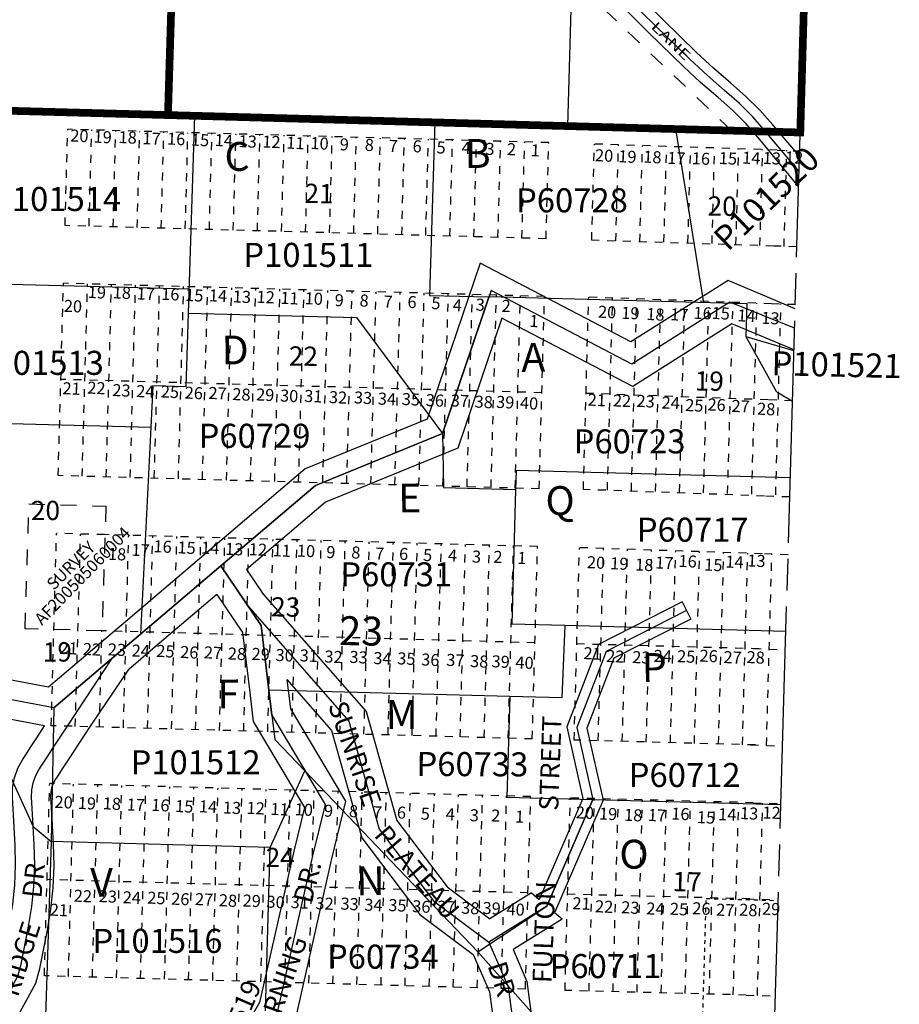
# Model space of a CAD drawing. Units: inches. Extents: x 1207512 to 1215722, y 540441 to 546851.
# Drawn here: x 1212871 to 1213785, y 541397 to 542420 of the extents above; entities that cross this region are included whole.
import ezdxf
from ezdxf.enums import TextEntityAlignment as Align

# ---------------------------------------------------------------- set-up
doc = ezdxf.new("R2010")
doc.units = ezdxf.units.IN
doc.header["$LTSCALE"] = 330
doc.header["$MEASUREMENT"] = 0
for name, pattern in [('DASHPROP', [0.4, 0.1, -0.1, 0.1, -0.1]), ('DASHPROP2', [0.2, 0.05, -0.05, 0.05, -0.05]), ('EXCNTL', [1.4, 1.2, -0.05, 0.1, -0.05]), ('SECT', [0.9, 0.7, -0.05, 0.1, -0.05])]:
    doc.linetypes.add(name, pattern=pattern)
for name, color, linetype in [('AN-PVTRD', 4, 'Continuous'), ('AN-TEXT', 7, 'Continuous'), ('PNUMBER', 7, 'Continuous'), ('PVT-CNTL', 2, 'EXCNTL'), ('PVT-ROW', 90, 'Continuous'), ('SV-DASHPROP', 7, 'DASHPROP2'), ('SV-OVRLAP', 30, 'DASHPROP'), ('SV-PARCEL', 7, 'Continuous'), ('SV-PLATBND', 200, 'Continuous'), ('SV-PLTN', 7, 'Continuous'), ('SV-PROPERT', 6, 'Continuous'), ('SV-SECT', 100, 'SECT')]:
    doc.layers.add(name, color=color, linetype=linetype)
doc.styles.add('DOTFONT', font='DOTFONT', dxfattribs={"height": 7.5})
doc.styles.add('HELVL', font='HELVL', dxfattribs={"height": 10})
doc.styles.add('ITALIC', font='ITALIC', dxfattribs={"height": 30})
doc.styles.add('SIMPLEX', font='simplex', dxfattribs={"height": 25})

# ---------------------------------------------------------------- blocks, each defined once
blk = doc.blocks.new('PLAT_400')
at = {"layer": 'PNUMBER', "style": 'SIMPLEX'}
blk.add_attdef('PNUMBER', (0, 0), '', height=25, dxfattribs=at)

msp = doc.modelspace()

# ---------------------------------------------------------------- linework, layer by layer
at = {"layer": 'PVT-CNTL'}
for points in [[(1213680.6, 542262.5), (1213645.8, 542304.1), (1213632.4, 542319.2), (1213618.2, 542333.4), (1213603.1, 542346.7), (1213584.9, 542362.4), (1213567.2, 542378.7), (1213531.5, 542413.6), (1213501.5, 542443.3), (1213484.8, 542458.6), (1213466.6, 542472.2), (1213444, 542489.4), (1213426.8, 542501.9), (1213403.6, 542517.3), (1213389.8, 542528), (1213377.8, 542540.6), (1213367.7, 542554.8), (1213359.9, 542570.4), (1213351.6, 542593.8), (1213345.9, 542617.9), (1213342.7, 542642.5), (1213342, 542674.2)], [(1213675.9, 542099.5), (1213608.6, 542126.7), (1213506.7, 542062.1), (1213360.4, 542138.6), (1213310, 541990), (1213178, 541936.1), (1213079.7, 541852.5), (1212996.1, 541781.4), (1212906, 541704.9), (1212788.7, 541727), (1212732.3, 541845.2), (1212651.3, 541910.2)], [(1213079.7, 541852.5), (1213121.6, 541790.4), (1213129.5, 541723.5), (1213132.6, 541697.4), (1213188, 541604.7), (1213174.8, 541551.3), (1213138.7, 541391.4), (1213114.2, 541349.2), (1213100.7, 541314.9)], [(1213107.7, 541811), (1213212.7, 541691.3), (1213244.3, 541579), (1213300.8, 541504.4), (1213358.2, 541461.5), (1213378.3, 541415.2), (1213398.7, 541263.3)], [(1213563.4, 541806.2), (1213480.2, 541763.7), (1213449.6, 541684.5), (1213466.3, 541609.8), (1213418.4, 541499), (1213358.2, 541461.5)], [(1212721.8, 541257.3), (1212752.4, 541326.6), (1212806.2, 541351.6), (1212846.9, 541386.7), (1212868.6, 541426.2), (1212872, 541438.6), (1212879.7, 541477.6), (1212883.2, 541498.4), (1212885.4, 541519.4), (1212886.3, 541541.2), (1212885.8, 541563.1), (1212884.7, 541581.6), (1212884.7, 541582.5), (1212883, 541612.2), (1212883.2, 541619.7), (1212884.6, 541627), (1212887.1, 541634.1), (1212890.6, 541640.6), (1212893, 541644.3), (1212899.1, 541653.6), (1212905.2, 541663), (1212920.2, 541685.9), (1212928.8, 541699.1), (1212967.2, 541756.8)]]:
    msp.add_lwpolyline(points, dxfattribs=at)
at = {"layer": 'PVT-ROW'}
for p, q in [((1213558.9, 541815.1), (1213563.4, 541806.2)), ((1213563.4, 541806.2), (1213568, 541797.3)), ((1213402.5, 541512.6), (1213410.4, 541505.8)), ((1213434.2, 541485.3), (1213426.3, 541492.1))]:
    msp.add_line(p, q, dxfattribs=at)
for points in [[(1213680.1, 542246.7), (1213638.2, 542297.6), (1213625.2, 542312.3), (1213611.3, 542326.1), (1213596.5, 542339.2), (1213578.2, 542354.9), (1213560.3, 542371.5), (1213524.5, 542406.5), (1213494.7, 542436.1), (1213478.4, 542450.9), (1213460.6, 542464.2), (1213438, 542481.4), (1213421.1, 542493.7), (1213397.8, 542509.1), (1213383.1, 542520.5), (1213370, 542534.2), (1213359.1, 542549.7), (1213350.7, 542566.5), (1213342, 542590.9), (1213336, 542616.1), (1213332.7, 542641.7), (1213332, 542674.5)], [(1213681.1, 542278.3), (1213653.4, 542310.7), (1213639.7, 542326), (1213625, 542340.7), (1213609.7, 542354.2), (1213591.5, 542369.9), (1213574.1, 542386), (1213538.5, 542420.7), (1213508.4, 542450.6), (1213491.2, 542466.3), (1213472.7, 542480.2), (1213450, 542497.4), (1213432.5, 542510.1), (1213409.5, 542525.4), (1213396.6, 542535.4), (1213385.5, 542546.9), (1213376.3, 542560), (1213369.1, 542574.3), (1213361.2, 542596.6), (1213355.7, 542619.7), (1213352.7, 542643.2), (1213352, 542673.9)], [(1213676.5, 542119.8), (1213606.7, 542149.2), (1213505.8, 542085.2), (1213349, 542167.1), (1213293.9, 542005.1), (1213167.4, 541953.4), (1213066.7, 541867.7), (1212983.1, 541796.6), (1212900.4, 541726.3)], [(1213675.3, 542076.9), (1213610.5, 542104.2), (1213507.7, 542039), (1213371.8, 542110), (1213326, 541975), (1213188.5, 541918.8), (1213106.3, 541848.9)], [(1212900.4, 541726.3), (1212802.4, 541744.8), (1212748.4, 541858), (1212684.2, 541908.9)], [(1212896.5, 541686.3), (1212775.1, 541709.2), (1212716.3, 541832.4), (1212634.7, 541897)], [(1213106.3, 541848.9), (1213123.6, 541823.2)], [(1213075.6, 541822.8), (1213009, 541766.2), (1212984, 541744.9)], [(1213075.6, 541822.8), (1213102.3, 541783.3), (1213109.6, 541721.1), (1213113.2, 541690.8), (1213166.6, 541601.5), (1213155.4, 541555.9), (1213119.8, 541398.8), (1213096.2, 541358), (1213082.9, 541324.2)], [(1213123.6, 541823.2), (1213230.8, 541701.1), (1213262.6, 541588), (1213315, 541518.8), (1213359.2, 541485.7)], [(1213558.9, 541815.1), (1213472.2, 541770.9), (1213439.1, 541685.2), (1213455.8, 541610.8), (1213410.4, 541505.8)], [(1213568, 541797.3), (1213488.1, 541756.6), (1213460, 541683.7), (1213476.8, 541608.9), (1213426.3, 541492.1)], [(1212891.5, 541434), (1212891.5, 541434), (1212899.4, 541474), (1212903, 541495.7), (1212905.4, 541517.9), (1212906.3, 541541.1), (1212905.8, 541563.9), (1212904.7, 541582.7), (1212904.7, 541583.6), (1212903.1, 541612.6), (1212903.2, 541617.6), (1212903.9, 541621.9), (1212905.4, 541625.9), (1212907.8, 541630.4), (1212909.8, 541633.4), (1212915.8, 541642.7), (1212921.9, 541652), (1212936.9, 541675), (1212945.5, 541688.1), (1212984, 541744.9)], [(1213148.3, 541734.4), (1213149.3, 541725.8), (1213151.9, 541704), (1213209.3, 541607.9), (1213194.3, 541546.7), (1213157.5, 541384), (1213132.3, 541340.5), (1213118.5, 541305.6)], [(1213148.3, 541734.4), (1213194.7, 541681.5), (1213226.1, 541569.9), (1213286.6, 541490.1), (1213342, 541448.7), (1213358.8, 541409.8), (1213370.9, 541319.9)], [(1212852.5, 541443.2), (1212852.5, 541443.2), (1212860.1, 541481.2), (1212863.4, 541501.1), (1212865.4, 541520.8), (1212866.3, 541541.4), (1212865.8, 541562.3), (1212864.8, 541580.5), (1212864.7, 541581.4), (1212863, 541611.9), (1212863.3, 541621.8), (1212865.2, 541632.2), (1212868.7, 541642.3), (1212873.4, 541650.9), (1212876.3, 541655.2), (1212882.3, 541664.5), (1212888.4, 541673.9), (1212896.5, 541686.3)], [(1213402.5, 541512.6), (1213359.2, 541485.7)], [(1213434.2, 541485.3), (1213383.4, 541453.7)], [(1213383.4, 541453.7), (1213397.8, 541420.6), (1213410.6, 541324.7)], [(1212767.7, 541311.6), (1212817.1, 541334.6), (1212862.7, 541374), (1212887.3, 541418.7), (1212891.5, 541434)]]:
    msp.add_lwpolyline(points, dxfattribs=at)
at = {"layer": 'SV-DASHPROP'}
for p, q in [((1213610.2, 542305.1), (1213480.4, 542428.7)), ((1212876.2, 541787.2), (1212880.2, 541916.9)), ((1212880.2, 541916.9), (1212960.2, 541914.7)), ((1212960.2, 541914.7), (1212956.1, 541785)), ((1212956.1, 541785), (1212876.2, 541787.2))]:
    msp.add_line(p, q, dxfattribs=at)
at = {"layer": 'SV-DASHPROP', "ltscale": 0.25}
msp.add_line((1213580.3, 541377.1), (1213584.1, 541506.9), dxfattribs=at)
at = {"layer": 'SV-DASHPROP', "ltscale": 0.25, "flags": 128}
msp.add_lwpolyline([(1213584, 541506.9), (1213658.9, 541504.8)], dxfattribs=at)
at = {"layer": 'SV-OVRLAP', "ltscale": 0.25}
for p, q in [((1212917.7, 542206.2), (1212920.5, 542306.2)), ((1212917.7, 542206.2), (1212920.5, 542306.2)), ((1213420.4, 542292.4), (1212920.5, 542306.2)), ((1212942.7, 542205.5), (1212945.5, 542305.5)), ((1212967.7, 542204.8), (1212970.4, 542304.8)), ((1212992.7, 542204.2), (1212995.4, 542304.1)), ((1213017.7, 542203.5), (1213020.4, 542303.4)), ((1213042.7, 542202.8), (1213045.4, 542302.7)), ((1213067.7, 542202.1), (1213070.4, 542302.1)), ((1213092.6, 542201.4), (1213095.4, 542301.4)), ((1213117.6, 542200.7), (1213120.3, 542300.7)), ((1213142.7, 542200), (1213145.5, 542300)), ((1213167.7, 542199.3), (1213170.4, 542299.3)), ((1213192.7, 542198.7), (1213195.4, 542298.6)), ((1213217.7, 542198), (1213220.4, 542297.9)), ((1213242.7, 542197.3), (1213245.4, 542297.2)), ((1213267.7, 542196.6), (1213270.4, 542296.6)), ((1213292.6, 542195.9), (1213295.4, 542295.9)), ((1213317.6, 542195.2), (1213320.4, 542295.2)), ((1213342.6, 542194.5), (1213345.4, 542294.5)), ((1213367.6, 542193.8), (1213370.4, 542293.8)), ((1213392.6, 542193.2), (1213395.4, 542293.1)), ((1213417.6, 542192.5), (1213420.4, 542292.4)), ((1213465.1, 542190.9), (1213467.9, 542290.9)), ((1213657.9, 542284.6), (1213467.9, 542290.9)), ((1213490.1, 542190.2), (1213492.9, 542290.1)), ((1213515.1, 542189.5), (1213517.9, 542289.2)), ((1213540.1, 542188.9), (1213542.9, 542288.4)), ((1213565.1, 542188.2), (1213567.8, 542287.6)), ((1213590.1, 542187.5), (1213592.8, 542286.7)), ((1213614.9, 542186.1), (1213617.7, 542285.9)), ((1213639.9, 542185.4), (1213642.7, 542285.1)), ((1213657.9, 542284.6), (1213681.2, 542283.7)), ((1213664.9, 542184.5), (1213667.7, 542284.5)), ((1213417.6, 542192.5), (1212917.7, 542206.2)), ((1213654.2, 542184.9), (1213465.1, 542190.9)), ((1213678.3, 542184), (1213654.2, 542184.9)), ((1212910.6, 541946.3), (1212916.1, 542146.2)), ((1213416, 542132.5), (1212916.1, 542146.2)), ((1212935.5, 541945.6), (1212941.1, 542145.6)), ((1212960.5, 541944.9), (1212966, 542144.9)), ((1212985.5, 541944.3), (1212991, 542144.2)), ((1213010.5, 541943.6), (1213016, 542143.5)), ((1213035.5, 541942.9), (1213041, 542142.8)), ((1213060.5, 541942.2), (1213066, 542142.1)), ((1213085.5, 541941.5), (1213091, 542141.4)), ((1213110.5, 541940.8), (1213115.9, 542140.7)), ((1213135.6, 541940.1), (1213141.1, 542140.1)), ((1213160.5, 541939.4), (1213166, 542139.4)), ((1213185.5, 541938.7), (1213191, 542138.7)), ((1213210.5, 541938.1), (1213216, 542138)), ((1213235.5, 541937.4), (1213241, 542137.3)), ((1213260.5, 541936.7), (1213266, 542136.6)), ((1213285.5, 541936), (1213291, 542135.9)), ((1213310.5, 541935.3), (1213316, 542135.2)), ((1213335.5, 541934.6), (1213341, 542134.6)), ((1213360.5, 541933.9), (1213366, 542133.9)), ((1213385.5, 541933.2), (1213391, 542133.2)), ((1213410.5, 541932.6), (1213416, 542132.5)), ((1213456.4, 541931.9), (1213461.9, 542131.8)), ((1213652, 542124.9), (1213461.9, 542131.8)), ((1213481.4, 541931.2), (1213486.8, 542130.9)), ((1213506.3, 541930.5), (1213511.8, 542130)), ((1213531.3, 541929.8), (1213536.8, 542129.1)), ((1213556.3, 541929.1), (1213561.8, 542128.2)), ((1213581.3, 541928.4), (1213586.8, 542127.3)), ((1213606.3, 541927.7), (1213611.8, 542126.4)), ((1213631.3, 541927), (1213636.8, 542125.5)), ((1213676.6, 542124), (1213652, 542124.9)), ((1213656.3, 541926.3), (1213661.7, 542124.8)), ((1213413.2, 542032.5), (1212913.3, 542046.3)), ((1213648.3, 542025), (1213459.1, 542031.8)), ((1213673.8, 542024.1), (1213648.3, 542025)), ((1213410.5, 541932.6), (1212910.6, 541946.3)), ((1213644.7, 541925.1), (1213456.4, 541931.9)), ((1213670.9, 541924.1), (1213644.7, 541925.1)), ((1212903.4, 541686.4), (1212908.9, 541886.3)), ((1212958.9, 541885), (1212908.9, 541886.3)), ((1212928.4, 541685.7), (1212933.9, 541885.6)), ((1213408.8, 541872.6), (1212958.9, 541885)), ((1212978.4, 541684.3), (1212983.9, 541884.3)), ((1213003.4, 541683.7), (1213008.9, 541883.6)), ((1213028.4, 541683), (1213033.9, 541882.9)), ((1213053.4, 541682.3), (1213058.9, 541882.2)), ((1213078.3, 541681.6), (1213083.8, 541881.5)), ((1213103.4, 541680.9), (1213108.8, 541880.8)), ((1213128.4, 541680.2), (1213133.9, 541880.1)), ((1213153.4, 541679.5), (1213158.9, 541879.5)), ((1213178.4, 541678.8), (1213183.9, 541878.8)), ((1213203.4, 541678.2), (1213208.9, 541878.1)), ((1213228.4, 541677.5), (1213233.9, 541877.4)), ((1213253.4, 541676.8), (1213258.9, 541876.7)), ((1213278.3, 541676.1), (1213283.8, 541876)), ((1213303.3, 541675.4), (1213308.8, 541875.3)), ((1213328.3, 541674.7), (1213333.8, 541874.6)), ((1213353.3, 541674), (1213358.8, 541874)), ((1213378.3, 541673.3), (1213383.8, 541873.3)), ((1213403.3, 541672.7), (1213408.8, 541872.6)), ((1213446.8, 541671.5), (1213452.3, 541871.4)), ((1213642.5, 541865.1), (1213452.3, 541871.4)), ((1213471.8, 541670.8), (1213477.3, 541870.7)), ((1213496.8, 541670.1), (1213502.3, 541870)), ((1213521.8, 541669.4), (1213527.3, 541868.9)), ((1213546.8, 541668.7), (1213552.3, 541868.1)), ((1213571.8, 541668), (1213577.2, 541867.3)), ((1213596.8, 541667.3), (1213602.2, 541866.4)), ((1213621.7, 541666.6), (1213627.2, 541865.7)), ((1213669.2, 541864.1), (1213642.5, 541865.1)), ((1213646.7, 541666), (1213652.2, 541864.7)), ((1212953.4, 541685), (1212956.1, 541785)), ((1213406, 541772.6), (1212956.1, 541785)), ((1213638.9, 541766.3), (1213449.6, 541771.4)), ((1213633, 541766.5), (1213666.3, 541765.3)), ((1213403.3, 541672.7), (1212903.4, 541686.4)), ((1213635.2, 541666.4), (1213446.8, 541671.5)), ((1213630.1, 541666.5), (1213663.5, 541665.3)), ((1212896.3, 541426.5), (1212901.8, 541626.4)), ((1213401.6, 541612.7), (1212901.8, 541626.4)), ((1212921.2, 541425.8), (1212926.7, 541625.7)), ((1212946.2, 541425.1), (1212951.7, 541625.1)), ((1212971.2, 541424.4), (1212976.7, 541624.4)), ((1212996.2, 541423.8), (1213001.7, 541623.7)), ((1213021.2, 541423.1), (1213026.7, 541623)), ((1213046.2, 541422.4), (1213051.7, 541622.3)), ((1213071.2, 541421.7), (1213076.7, 541621.6)), ((1213096.2, 541421), (1213101.7, 541620.9)), ((1213121.2, 541420.3), (1213126.7, 541620.2)), ((1213146.2, 541419.6), (1213151.7, 541619.6)), ((1213171.2, 541418.9), (1213176.7, 541618.9)), ((1213196.1, 541418.2), (1213201.6, 541618.2)), ((1213221.1, 541417.6), (1213226.6, 541617.5)), ((1213246.1, 541416.9), (1213251.6, 541616.8)), ((1213271.1, 541416.2), (1213276.6, 541616.1)), ((1213296.1, 541415.5), (1213301.6, 541615.4)), ((1213321.1, 541414.8), (1213326.6, 541614.7)), ((1213346.1, 541414.1), (1213351.6, 541614.1)), ((1213371.1, 541413.4), (1213376.6, 541613.4)), ((1213396.1, 541412.7), (1213401.6, 541612.7)), ((1213437.3, 541411.3), (1213442.8, 541611.3)), ((1213633, 541606.4), (1213442.8, 541611.3)), ((1213462.3, 541410.7), (1213467.8, 541610.6)), ((1213487.2, 541410.1), (1213492.7, 541609.9)), ((1213512.2, 541409.4), (1213517.7, 541609.2)), ((1213537.2, 541408.8), (1213542.7, 541608.5)), ((1213562.2, 541408.2), (1213567.7, 541607.8)), ((1213587.2, 541407.5), (1213592.7, 541607.1)), ((1213612.2, 541406.8), (1213617.7, 541606.4)), ((1213633, 541606.4), (1213661.7, 541605.3)), ((1213637.2, 541406.1), (1213642.7, 541605.8)), ((1213624.5, 541590.6), (1213624.5, 541590.6)), ((1213398.9, 541512.7), (1212899, 541526.5)), ((1213629.3, 541506.5), (1213440, 541511.3)), ((1213625.5, 541506.6), (1213658.9, 541505.4)), ((1213396.1, 541412.7), (1212896.3, 541426.5)), ((1213625.7, 541406.5), (1213437.3, 541411.3)), ((1213625.7, 541406.5), (1213656, 541405.4))]:
    msp.add_line(p, q, dxfattribs=at)
at = {"layer": 'SV-PLATBND', "const_width": 8}
for points in [[(1213695, 542765.2), (1213681.8, 542302.9), (1213024.7, 542321), (1213031.8, 542553.8)], [(1213024.7, 542321), (1212367.9, 542338.8), (1212326.3, 541021.6), (1213644, 540985.8)]]:
    msp.add_lwpolyline(points, dxfattribs=at)
at = {"layer": 'SV-PROPERT'}
for p, q in [((1213024.7, 542321), (1213040.8, 542847.2)), ((1213440.3, 542309.7), (1213445.5, 542490.3)), ((1213024.7, 542321), (1212367.9, 542338.8)), ((1213681.8, 542303.2), (1213024.7, 542321)), ((1213052.2, 542320.2), (1213045.7, 542115.3)), ((1213302.1, 542313.5), (1213296.4, 542133.6)), ((1213552, 542306.7), (1213581.3, 542125.9)), ((1212786.6, 542147.3), (1213046.5, 542140.3)), ((1213296.4, 542133.6), (1213358.1, 542132)), ((1213310, 541990), (1213358.1, 542131.9)), ((1213626.6, 542124.7), (1213358.1, 542132)), ((1213625.7, 542090.6), (1213626.6, 542124.7)), ((1213045.7, 542115.3), (1213043.3, 542038.6)), ((1213045.7, 542115.3), (1213220.6, 542110.6)), ((1213220.6, 542110.6), (1213310, 541990)), ((1213657.4, 542033.2), (1213625.7, 542090.6)), ((1213675.2, 542075.9), (1213625.7, 542090.6)), ((1213009.1, 542039.5), (1213006.9, 541996.3)), ((1213043.3, 542038.6), (1213009.1, 542039.5)), ((1213673.7, 542023.5), (1213657.4, 542033.2)), ((1213006.9, 541996.3), (1212722, 542004)), ((1213006.9, 541996.3), (1212996.3, 541781.6)), ((1213178, 541936.1), (1213310, 541990)), ((1213310, 541990), (1213311, 541933.8)), ((1213386.6, 541951.7), (1213386, 541931.7)), ((1213671.5, 541944), (1213386.6, 541951.7)), ((1213079.7, 541852.5), (1213178, 541936.1)), ((1213311, 541933.8), (1213386, 541931.8)), ((1213386, 541931.7), (1213382, 541791.9)), ((1212996.1, 541781.4), (1213079.7, 541852.5)), ((1213121.6, 541790.4), (1213079.7, 541852.5)), ((1213437, 541790.5), (1213382, 541791.9)), ((1212906, 541704.9), (1212996.1, 541781.4)), ((1213129.5, 541723.5), (1213121.6, 541790.4)), ((1213437, 541790.5), (1213434.1, 541715.3)), ((1213666.9, 541784.3), (1213437, 541790.5)), ((1213379.8, 541716.7), (1213129.5, 541723.5)), ((1213132.6, 541697.4), (1213129.5, 541723.5)), ((1213379.8, 541716.7), (1213376.8, 541612.2)), ((1213434.1, 541715.3), (1213379.8, 541716.7)), ((1212906, 541704.9), (1212903.2, 541566)), ((1212836.8, 541686.2), (1212884.5, 541581.8)), ((1213166.8, 541639.4), (1213135.6, 541672.1)), ((1213130.9, 541559.9), (1213166.8, 541639.4)), ((1213166.8, 541639.4), (1213346.7, 541451.3)), ((1213376.8, 541612.2), (1213466.3, 541609.8)), ((1213418.4, 541499), (1213466.3, 541609.8)), ((1213466.3, 541609.8), (1213661.7, 541604.6)), ((1212884.5, 541581.8), (1212903.2, 541566)), ((1212903.2, 541566), (1212896.9, 541366.1)), ((1213130.9, 541559.9), (1212903.2, 541566)), ((1213125.9, 541390), (1213130.9, 541559.9)), ((1213346.7, 541451.3), (1213418.4, 541499)), ((1213346.7, 541451.3), (1213453.8, 541331.2))]:
    msp.add_line(p, q, dxfattribs=at)
msp.add_lwpolyline([(1213132.6, 541697.4), (1213135.6, 541672.1)], dxfattribs=at)
at = {"layer": 'SV-SECT'}
msp.add_line((1213644, 540985.8), (1213719.5, 543620.6), dxfattribs=at)

# ---------------------------------------------------------------- block references
at = {"layer": 'SV-PARCEL'}
ref = msp.add_blockref('PLAT_400', (1213606.6, 542178.6), dxfattribs=dict(at, rotation=43.98501086919039))
ref.add_attrib('PNUMBER', 'P101520', (1213606.6, 542178.6), dxfattribs={"layer": 'PNUMBER', "height": 25, "rotation": 43.985, "style": 'SIMPLEX'})
ref = msp.add_blockref('PLAT_400', (1212840.9, 542221.3), dxfattribs=dict(at, rotation=359.9990459453089))
ref.add_attrib('PNUMBER', 'P101514', (1212840.9, 542221.3), dxfattribs={"layer": 'PNUMBER', "height": 25, "rotation": 359.999, "style": 'SIMPLEX'})
ref = msp.add_blockref('PLAT_400', (1213386.4, 542219.9), dxfattribs=dict(at, rotation=359.9990460142186))
ref.add_attrib('PNUMBER', 'P60728', (1213386.4, 542219.9), dxfattribs={"layer": 'PNUMBER', "height": 25, "rotation": 359.999, "style": 'SIMPLEX'})
ref = msp.add_blockref('PLAT_400', (1213103, 542163.2), dxfattribs=dict(at, rotation=359.9990459809793))
ref.add_attrib('PNUMBER', 'P101511', (1213103, 542163.2), dxfattribs={"layer": 'PNUMBER', "height": 25, "rotation": 359.999, "style": 'SIMPLEX'})
ref = msp.add_blockref('PLAT_400', (1212822.9, 542051), dxfattribs=dict(at, rotation=359.9990459506236))
ref.add_attrib('PNUMBER', 'P101513', (1212822.9, 542051), dxfattribs={"layer": 'PNUMBER', "height": 25, "rotation": 359.999, "style": 'SIMPLEX'})
ref = msp.add_blockref('PLAT_400', (1213651.7, 542050.7), dxfattribs=dict(at, rotation=358.6639392964634))
ref.add_attrib('PNUMBER', 'P101521', (1213651.7, 542050.7), dxfattribs={"layer": 'PNUMBER', "height": 25, "rotation": 358.6639, "style": 'SIMPLEX'})
ref = msp.add_blockref('PLAT_400', (1213056.5, 541975.2), dxfattribs=dict(at, rotation=359.9990459835039))
ref.add_attrib('PNUMBER', 'P60729', (1213056.5, 541975.2), dxfattribs={"layer": 'PNUMBER', "height": 25, "rotation": 359.999, "style": 'SIMPLEX'})
ref = msp.add_blockref('PLAT_400', (1213446.3, 541969.4), dxfattribs=dict(at, rotation=359.9990460329966))
ref.add_attrib('PNUMBER', 'P60723', (1213446.3, 541969.4), dxfattribs={"layer": 'PNUMBER', "height": 25, "rotation": 359.999, "style": 'SIMPLEX'})
ref = msp.add_blockref('PLAT_400', (1213511.9, 541877.6), dxfattribs=dict(at, rotation=359.9990460454014))
ref.add_attrib('PNUMBER', 'P60717', (1213511.9, 541877.6), dxfattribs={"layer": 'PNUMBER', "height": 25, "rotation": 359.999, "style": 'SIMPLEX'})
ref = msp.add_blockref('PLAT_400', (1213203.8, 541831.2), dxfattribs=dict(at, rotation=359.999046008546))
ref.add_attrib('PNUMBER', 'P60731', (1213203.8, 541831.2), dxfattribs={"layer": 'PNUMBER', "height": 25, "rotation": 359.999, "style": 'SIMPLEX'})
ref = msp.add_blockref('PLAT_400', (1212985.8, 541635.9), dxfattribs=dict(at, rotation=359.9990459901738))
ref.add_attrib('PNUMBER', 'P101512', (1212985.8, 541635.9), dxfattribs={"layer": 'PNUMBER', "height": 25, "rotation": 359.999, "style": 'SIMPLEX'})
ref = msp.add_blockref('PLAT_400', (1213282.9, 541634.2), dxfattribs=dict(at, rotation=359.7559619533623))
ref.add_attrib('PNUMBER', 'P60733', (1213282.9, 541634.2), dxfattribs={"layer": 'PNUMBER', "height": 25, "rotation": 359.756, "style": 'SIMPLEX'})
ref = msp.add_blockref('PLAT_400', (1213503.5, 541622.7), dxfattribs=dict(at, rotation=359.9990460558723))
ref.add_attrib('PNUMBER', 'P60712', (1213503.5, 541622.7), dxfattribs={"layer": 'PNUMBER', "height": 25, "rotation": 359.999, "style": 'SIMPLEX'})
ref = msp.add_blockref('PLAT_400', (1212946.2, 541450.3), dxfattribs=dict(at, rotation=359.9990459929951))
ref.add_attrib('PNUMBER', 'P101516', (1212946.2, 541450.3), dxfattribs={"layer": 'PNUMBER', "height": 25, "rotation": 359.999, "style": 'SIMPLEX'})
ref = msp.add_blockref('PLAT_400', (1213189.9, 541433.9), dxfattribs=dict(at, rotation=359.9990460295504))
ref.add_attrib('PNUMBER', 'P60734', (1213189.9, 541433.9), dxfattribs={"layer": 'PNUMBER', "height": 25, "rotation": 359.999, "style": 'SIMPLEX'})
ref = msp.add_blockref('PLAT_400', (1213421.3, 541424.1), dxfattribs=dict(at, rotation=359.9990460581826))
ref.add_attrib('PNUMBER', 'P60711', (1213421.3, 541424.1), dxfattribs={"layer": 'PNUMBER', "height": 25, "rotation": 359.999, "style": 'SIMPLEX'})

# ---------------------------------------------------------------- texts
at = {"layer": 'AN-PVTRD', "style": 'HELVL', "width": 1.5}
msp.add_text('LANE', height=10, rotation=315.9926, dxfattribs=at).set_placement((1213525.9, 542412))
at = {"layer": 'AN-PVTRD', "style": 'HELVL'}
for s, rotation, p in [('SUNRISE', 289.1567, (1213190.9, 541707.7)), ('PLATEAU', 310.4537, (1213238, 541572.2)), ('DR', 83.7524, (1212893, 541506.6)), ('DR.', 76.4592, (1213174.1, 541500.7)), ('RIDGE ', 72.3411, (1212868.7, 541403.5)), ('MORNING', 70.3718, (1213127.6, 541344.9)), ('DR', 287.9398, (1213356.6, 541437.4)), ('14519', 66.7458, (1213092.5, 541346.6))]:
    msp.add_text(s, height=20, rotation=rotation, dxfattribs=at).set_placement(p)
at = {"layer": 'AN-TEXT', "style": 'SIMPLEX'}
for s, rotation, p in [('AF200505060004', 45.7406, (1212893.7, 541790.1)), ('SURVEY', 44.8396, (1212906.1, 541826.5))]:
    msp.add_text(s, height=12.5, rotation=rotation, dxfattribs=at).set_placement(p)
at = {"layer": 'SV-OVRLAP', "ltscale": 0.25, "style": 'DOTFONT'}
for s, height, rotation, p in [('20', 12.5, 357.3296, (1212932.6, 542297.8)), ('19', 12.5, 357.3296, (1212956.8, 542296.6)), ('18', 12.5, 357.3296, (1212982.8, 542296.2)), ('17', 12.5, 357.3296, (1213007.6, 542295)), ('16', 12.5, 357.3296, (1213033.2, 542294.6)), ('15', 12.5, 357.3296, (1213058, 542293.5)), ('14', 12.5, 357.3296, (1213082.7, 542293.1)), ('13', 12.5, 357.3296, (1213107.5, 542292)), ('12', 12.5, 357.3296, (1213132.2, 542291.6)), ('11', 12.5, 357.3296, (1213157.1, 542290.4)), ('10', 12.5, 357.3296, (1213182.2, 542290)), ('9', 12.5, 357.3296, (1213207.9, 542288.9)), ('8', 12.5, 357.3296, (1213233.9, 542288.4)), ('7', 12.5, 357.3296, (1213258.8, 542287.3)), ('6', 12.5, 357.3296, (1213283.6, 542286.9)), ('5', 12.5, 357.3296, (1213308.5, 542285.7)), ('4', 12.5, 357.3296, (1213334.5, 542285.3)), ('3', 12.5, 357.3296, (1213359.3, 542284.2)), ('2', 12.5, 357.3296, (1213381.6, 542283.9)), ('1', 12.5, 357.3296, (1213406.4, 542282.7)), ('20', 12.5, 357.3296, (1213477.9, 542277.3)), ('19', 12.5, 357.3296, (1213502.1, 542276.2)), ('18', 12.5, 357.3296, (1213528.1, 542275.8)), ('17', 12.5, 357.3296, (1213553, 542274.6)), ('14', 12.5, 357.3296, (1213630.9, 542274.8)), ('12', 12.5, 358.2326, (1213675.4, 542275.2)), ('16', 12.5, 357.3296, (1213578.5, 542274.2)), ('15', 12.5, 357.3296, (1213606.6, 542274.4)), ('13', 12.5, 357.3296, (1213652.2, 542274.5)), ('21', 20, 359.096, (1213181.7, 542236.9)), ('20', 20, 359.096, (1213600.6, 542223.8)), ('19', 12.5, 357.3296, (1212950.8, 542135.2)), ('18', 12.5, 357.3296, (1212976.7, 542134.8)), ('17', 12.5, 357.3296, (1213001.6, 542133.7)), ('16', 12.5, 357.3296, (1213027.1, 542133.3)), ('15', 12.5, 357.3296, (1213052, 542132.1)), ('14', 12.5, 357.3296, (1213076.7, 542131.7)), ('20', 12.5, 357.3296, (1212925.9, 542120.8)), ('13', 12.5, 357.3296, (1213101.5, 542130.6)), ('12', 12.5, 357.3296, (1213126.2, 542130.2)), ('11', 12.5, 357.3296, (1213151, 542129.1)), ('10', 12.5, 357.3296, (1213176.2, 542128.7)), ('9', 12.5, 357.3296, (1213202.6, 542127)), ('8', 12.5, 357.3296, (1213228.5, 542126.6)), ('7', 12.5, 357.3296, (1213253.4, 542125.5)), ('6', 12.5, 357.3296, (1213278.3, 542125.1)), ('5', 12.5, 357.3296, (1213303.1, 542123.9)), ('4', 12.5, 357.3296, (1213325.3, 542121.7)), ('3', 12.5, 357.3296, (1213349.2, 542122.3)), ('2', 12.5, 357.3296, (1213376.1, 542121)), ('20', 12.5, 357.3296, (1213481, 542114.7)), ('19', 12.5, 357.3296, (1213505.2, 542113.6)), ('18', 12.5, 357.3296, (1213531.2, 542112.3)), ('17', 12.5, 357.3296, (1213556.1, 542112)), ('16', 12.5, 357.3296, (1213580.3, 542113.6)), ('15', 12.5, 357.3296, (1213599.1, 542113.4)), ('14', 12.5, 357.3296, (1213625.8, 542110.9)), ('1', 12.5, 357.3296, (1213405, 542105.3)), ('13', 12.5, 357.3296, (1213650.7, 542108.4)), ('22', 20, 359.096, (1213165.4, 542067.9)), ('19', 20, 359.096, (1213587.2, 542042)), ('21', 12.5, 357.3296, (1212924.5, 542035.2)), ('22', 12.5, 357.3296, (1212950.3, 542035.8)), ('23', 12.5, 357.3296, (1212976.3, 542033.3)), ('24', 12.5, 357.3296, (1213001.1, 542032.2)), ('25', 12.5, 357.3296, (1213026.7, 542031.8)), ('26', 12.5, 357.3296, (1213051.5, 542030.6)), ('27', 12.5, 357.3296, (1213076.2, 542030.3)), ('28', 12.5, 357.3296, (1213101, 542029.1)), ('29', 12.5, 357.3296, (1213125.7, 542028.7)), ('30', 12.5, 357.3296, (1213150.6, 542027.6)), ('31', 12.5, 357.3296, (1213175.7, 542027.2)), ('32', 12.5, 357.3296, (1213201.4, 542026)), ('33', 12.5, 357.3296, (1213227.4, 542025.6)), ('34', 12.5, 357.3296, (1213252.2, 542024.4)), ('35', 12.5, 357.3296, (1213277.1, 542024)), ('36', 12.5, 357.3296, (1213302, 542022.9)), ('37', 12.5, 357.3296, (1213328, 542022.5)), ('38', 12.5, 357.3296, (1213352.8, 542021.3)), ('39', 12.5, 357.3296, (1213375.1, 542021)), ('40', 12.5, 357.3296, (1213399.9, 542019.9)), ('21', 12.5, 357.3296, (1213470.3, 542023.3)), ('22', 12.5, 357.3296, (1213496.5, 542022.5)), ('23', 12.5, 357.3296, (1213521, 542022)), ('24', 12.5, 357.3296, (1213547.1, 542020.3)), ('25', 12.5, 357.3296, (1213571.6, 542017.7)), ('26', 12.5, 357.3296, (1213594.8, 542018.3)), ('27', 12.5, 357.3296, (1213619.7, 542016.8)), ('28', 12.5, 357.3296, (1213646.3, 542013.9)), ('17', 12.5, 357.3296, (1212996.2, 541867.3)), ('16', 12.5, 357.3296, (1213019.1, 541871)), ('15', 12.5, 357.3296, (1213044, 541869.8)), ('14', 12.5, 357.3296, (1213068.6, 541869.5)), ('13', 12.5, 357.3296, (1213093.5, 541868.3)), ('12', 12.5, 357.3296, (1213118.2, 541867.9)), ('11', 12.5, 357.3296, (1213143, 541866.8)), ('10', 12.5, 357.3296, (1213168.1, 541866.4)), ('9', 12.5, 357.3296, (1213193.9, 541865.2)), ('18', 12.5, 357.3296, (1212971.8, 541863.1)), ('8', 12.5, 357.3296, (1213219.9, 541864.8)), ('7', 12.5, 357.3296, (1213244.7, 541863.6)), ('6', 12.5, 357.3296, (1213269.6, 541863.3)), ('5', 12.5, 357.3296, (1213294.5, 541862.1)), ('4', 12.5, 357.3296, (1213320.4, 541861.7)), ('3', 12.5, 357.3296, (1213345.3, 541860.5)), ('2', 12.5, 357.3296, (1213367.5, 541860.2)), ('1', 12.5, 357.3296, (1213392.4, 541859.1)), ('16', 12.5, 357.3296, (1213564.7, 541855.7)), ('13', 12.5, 357.3296, (1213636.2, 541856.2)), ('20', 12.5, 357.3296, (1213469.5, 541854.4)), ('19', 12.5, 357.3296, (1213493.7, 541853.3)), ('18', 12.5, 357.3296, (1213519.6, 541852)), ('17', 12.5, 357.3296, (1213540.5, 541854.1)), ('15', 12.5, 357.3296, (1213591.4, 541851.9)), ('14', 12.5, 357.3296, (1213613.4, 541855)), ('23', 20, 359.096, (1213147, 541807.2)), ('21', 12.5, 357.3296, (1212921.4, 541765.3)), ('22', 12.5, 357.3296, (1212945.6, 541764.2)), ('23', 12.5, 357.3296, (1212971.6, 541763.8)), ('24', 12.5, 357.3296, (1212996.4, 541762.6)), ('25', 12.5, 357.3296, (1213022, 541762.2)), ('26', 12.5, 357.3296, (1213046.8, 541761.1)), ('27', 12.5, 357.3296, (1213071.5, 541760.7)), ('28', 12.5, 357.3296, (1213096.3, 541759.5)), ('29', 12.5, 357.3296, (1213121, 541759.1)), ('30', 12.5, 357.3296, (1213145.9, 541758)), ('31', 12.5, 357.3296, (1213171, 541757.6)), ('32', 12.5, 357.3296, (1213196.7, 541756.4)), ('33', 12.5, 357.3296, (1213222.7, 541756)), ('34', 12.5, 357.3296, (1213247.5, 541754.8)), ('35', 12.5, 357.3296, (1213272.4, 541754.5)), ('36', 12.5, 357.3296, (1213297.3, 541753.3)), ('37', 12.5, 357.3296, (1213323.3, 541752.9)), ('21', 12.5, 357.3296, (1213465.9, 541759.9)), ('22', 12.5, 357.3296, (1213489.5, 541756.9)), ('23', 12.5, 357.3296, (1213516.6, 541755.8)), ('24', 12.5, 357.3296, (1213538.8, 541757.1)), ('25', 12.5, 357.3296, (1213563.2, 541756.7)), ('26', 12.5, 357.3296, (1213586.5, 541757.3)), ('27', 12.5, 357.3296, (1213611.4, 541755.8)), ('28', 12.5, 357.3296, (1213635.4, 541755.8)), ('38', 12.5, 357.3296, (1213348.1, 541751.7)), ('39', 12.5, 357.3296, (1213370.4, 541751.4)), ('40', 12.5, 357.3296, (1213395.2, 541750.3)), ('20', 12.5, 357.3296, (1212916.2, 541605.3)), ('19', 12.5, 357.3296, (1212940.4, 541604.2)), ('18', 12.5, 357.3296, (1212966.4, 541603.8)), ('17', 12.5, 357.3296, (1212991.2, 541602.6)), ('16', 12.5, 357.3296, (1213016.8, 541602.2)), ('15', 12.5, 357.3296, (1213041.6, 541601)), ('14', 12.5, 357.3296, (1213066.3, 541600.7)), ('13', 12.5, 357.3296, (1213091.2, 541599.5)), ('12', 12.5, 357.3296, (1213115.8, 541599.1)), ('11', 12.5, 357.3296, (1213140.7, 541598)), ('10', 12.5, 357.3296, (1213165.8, 541597.6)), ('9', 12.5, 357.3296, (1213191.5, 541596.4)), ('8', 12.5, 357.3296, (1213217.5, 541596)), ('7', 12.5, 357.3296, (1213242.4, 541594.8)), ('6', 12.5, 357.3296, (1213267.3, 541594.5)), ('5', 12.5, 357.3296, (1213292.1, 541593.3)), ('4', 12.5, 357.3296, (1213318.1, 541592.9)), ('3', 12.5, 357.3296, (1213343, 541591.7)), ('2', 12.5, 357.3296, (1213365.2, 541591.4)), ('1', 12.5, 357.3296, (1213390.1, 541590.3)), ('20', 12.5, 357.3296, (1213457.9, 541594.4)), ('19', 12.5, 357.3296, (1213482.1, 541593.2)), ('18', 12.5, 357.3296, (1213508.1, 541591.9)), ('17', 12.5, 357.3296, (1213532.9, 541591.7)), ('16', 12.5, 357.3296, (1213557.2, 541593.2)), ('15', 12.5, 357.3296, (1213583.8, 541589.5)), ('14', 12.5, 357.3296, (1213605.9, 541592.5)), ('13', 12.5, 357.3296, (1213628.6, 541593.7)), ('12', 12.5, 358.2326, (1213652, 541594.4)), ('24', 20, 359.096, (1213141.3, 541546.8)), ('17', 20, 359.096, (1213564.1, 541521.7)), ('22', 12.5, 357.3296, (1212936.2, 541507.8)), ('23', 12.5, 357.3296, (1212962.2, 541507.4)), ('24', 12.5, 357.3296, (1212987.1, 541506.2)), ('25', 12.5, 357.3296, (1213012.6, 541505.8)), ('26', 12.5, 357.3296, (1213037.5, 541504.7)), ('27', 12.5, 357.3296, (1213062.2, 541504.3)), ('28', 12.5, 357.3296, (1213087, 541503.1)), ('29', 12.5, 357.3296, (1213111.7, 541502.8)), ('30', 12.5, 357.3296, (1213136.5, 541501.6)), ('31', 12.5, 357.3296, (1213161.6, 541501.2)), ('32', 12.5, 357.3296, (1213187.4, 541500)), ('33', 12.5, 357.3296, (1213213.4, 541499.6)), ('34', 12.5, 357.3296, (1213238.2, 541498.5)), ('35', 12.5, 357.3296, (1213263.1, 541498.1)), ('36', 12.5, 357.3296, (1213288, 541496.9)), ('21', 12.5, 357.3296, (1213454.4, 541500)), ('22', 12.5, 357.3296, (1213477.9, 541496.8)), ('21', 12.5, 357.3296, (1212911.3, 541493.3)), ('37', 12.5, 357.3296, (1213313.9, 541496.5)), ('38', 12.5, 357.3296, (1213338.8, 541495.3)), ('39', 12.5, 357.3296, (1213361, 541495.1)), ('40', 12.5, 357.3296, (1213385.9, 541493.9)), ('23', 12.5, 357.3296, (1213505.1, 541495.8)), ('24', 12.5, 357.3296, (1213531.2, 541494.6)), ('25', 12.5, 357.3296, (1213555.7, 541494.2)), ('26', 12.5, 357.3296, (1213579, 541494.8)), ('27', 12.5, 357.3296, (1213603.8, 541493.3)), ('28', 12.5, 357.3296, (1213627.8, 541493.3)), ('29', 12.5, 358.2326, (1213651.5, 541494.4))]:
    msp.add_text(s, height=height, rotation=rotation, dxfattribs=at).set_placement(p, align=Align.MIDDLE)
msp.add_text('FULTON            STREET', height=20, rotation=87.8418, dxfattribs=at).set_placement((1213423.4, 541418.7))
at = {"layer": 'SV-PLTN', "style": 'ITALIC'}
for s, height, rotation, p in [('C', 30, 0.348, (1213096.5, 542274.1)), ('B', 30, 0.348, (1213346.6, 542277.2)), ('D', 30, 0.348, (1213094.5, 542073)), ('A', 30, 0.348, (1213404.4, 542065.3)), ('E', 30, 0.348, (1213276, 541919.2)), ('Q', 30, 0.348, (1213432.2, 541916.5)), ('20', 20, 359.999, (1212897.4, 541907.5)), ('23', 30, 358.881, (1213225.4, 541781)), ('19', 20, 359.999, (1212909.7, 541760.5)), ('P', 30, 0.348, (1213530.1, 541743)), ('F', 30, 0.348, (1213087.4, 541715.5)), ('M', 30, 0.348, (1213267.6, 541694.2)), ('O', 30, 0.348, (1213509, 541549)), ('V', 30, 0.348, (1212955.7, 541519.7)), ('N', 30, 0.348, (1213235.1, 541521.4))]:
    msp.add_text(s, height=height, rotation=rotation, dxfattribs=at).set_placement(p, align=Align.MIDDLE)

doc.saveas('drawing.dxf')
